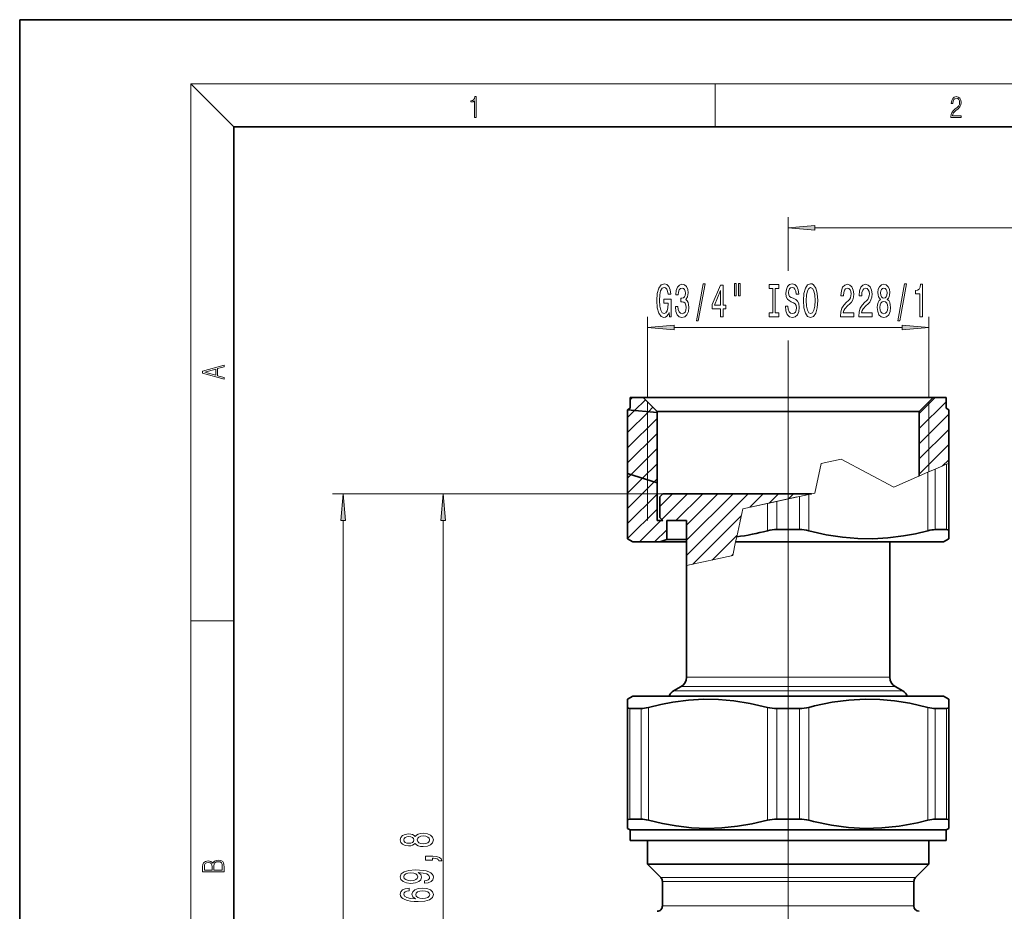
# Model space of a CAD drawing. Extents: x 0 to 210, y 0 to 297.
# Drawn here: x 0 to 92, y 214 to 297 of the extents above; entities that cross this region are included whole.
import ezdxf

# ---------------------------------------------------------------- set-up
doc = ezdxf.new("R2010")
doc.units = 0
doc.linetypes.add('DASHDOT', pattern=[18.5, 12, -3, 0.5, -3])

msp = doc.modelspace()

# ---------------------------------------------------------------- linework, layer by layer
at = {"color": 7, "lineweight": 35}
for p, q in [((210, 297), (0, 297)), ((0, 297), (0, 0)), ((200, 287), (20, 287)), ((20, 287), (20, 10)), ((58.256397, 261.71637), (57.056396, 261.71637)), ((57.056396, 261.71637), (57.056396, 260.71637)), ((59.556396, 260.416382), (58.256397, 261.71637)), ((58.256397, 261.71637), (78.302612, 261.71637)), ((78.302612, 261.71637), (85.3564, 261.71637)), ((84.056396, 260.416382), (85.3564, 261.71637)), ((86.556396, 261.71637), (85.3564, 261.71637)), ((86.556396, 261.71637), (86.556396, 260.71637)), ((57.056396, 260.71637), (56.806396, 260.572021)), ((56.806396, 260.543152), (56.806396, 260.572021)), ((56.806396, 254.596222), (56.806396, 260.543152)), ((56.806396, 260.543152), (59.556396, 260.304016)), ((59.556396, 260.304016), (59.556396, 260.416382)), ((59.556396, 260.416382), (77.679359, 260.416382)), ((77.679359, 260.416382), (84.056396, 260.416382)), ((84.056396, 254.371735), (84.056396, 260.416382)), ((86.556396, 260.71637), (86.806396, 260.572021)), ((86.806396, 255.557068), (86.806396, 260.572021)), ((59.556396, 253.739777), (59.556396, 260.304016)), ((86.806396, 249.265503), (86.806396, 255.557068)), ((56.806396, 248.505035), (56.806396, 254.596222)), ((56.806396, 254.596222), (59.556396, 253.739777)), ((59.556396, 253.739777), (59.556396, 250.21637)), ((60.106396, 252.71637), (59.806396, 252.416367)), ((59.806396, 252.416367), (59.806396, 250.516357)), ((73.985474, 252.71637), (60.106396, 252.71637)), ((60.106396, 250.21637), (59.806396, 250.516357)), ((60.106396, 250.21637), (59.556396, 250.21637)), ((62.306396, 250.21637), (60.456398, 250.21637)), ((60.456398, 250.21637), (60.456398, 248.452942)), ((62.306396, 246.005722), (62.306396, 250.21637)), ((71.806396, 249.371063), (70.739189, 249.371063)), ((71.806396, 249.371063), (72.873604, 249.371063)), ((85.532288, 249.371063), (86.599503, 249.371063)), ((57.306396, 248.21637), (56.806396, 248.505035)), ((60.456398, 248.452942), (59.806396, 248.21637)), ((60.456398, 248.452942), (62.306477, 248.452942)), ((86.306396, 248.21637), (86.806396, 248.505035)), ((86.806396, 248.505035), (86.806396, 249.265503)), ((59.806396, 248.21637), (57.306396, 248.21637)), ((59.806396, 248.21637), (62.306396, 248.21637)), ((66.899429, 248.21637), (86.306396, 248.21637)), ((81.306381, 248.21637), (83.806396, 248.21637)), ((81.306396, 248.21637), (81.306396, 235.575211)), ((62.306396, 246.005722), (62.306396, 235.575211)), ((61.806396, 234.709183), (61.106396, 234.305038)), ((81.806396, 234.709183), (82.506393, 234.305038)), ((57.306396, 233.816376), (56.806396, 233.527695)), ((78.758064, 233.816376), (57.306396, 233.816376)), ((86.306396, 233.816376), (78.758064, 233.816376)), ((86.306396, 233.816376), (86.806396, 233.527695)), ((56.806396, 233.527695), (56.806396, 232.767227)), ((86.806396, 232.767227), (86.806396, 233.527695)), ((56.806396, 232.767227), (56.806396, 222.221161)), ((58.080502, 232.661667), (57.013294, 232.661667)), ((71.806396, 232.661667), (70.739189, 232.661667)), ((71.806396, 232.661667), (72.873604, 232.661667)), ((86.599503, 232.661667), (85.532288, 232.661667)), ((86.806396, 232.767227), (86.806396, 222.221176)), ((56.806396, 221.460709), (56.806396, 222.221161)), ((58.080502, 222.326721), (57.013294, 222.326721)), ((71.806396, 222.326721), (70.739189, 222.326721)), ((71.806396, 222.326721), (72.873604, 222.326721)), ((86.599503, 222.326721), (85.532288, 222.326721)), ((86.806396, 222.221176), (86.806396, 221.460709)), ((57.056396, 221.316376), (56.806396, 221.460709)), ((78.877922, 221.316376), (57.056396, 221.316376)), ((57.056396, 220.316376), (57.056396, 221.316376)), ((86.556396, 221.316376), (78.877922, 221.316376)), ((86.556396, 221.316376), (86.806396, 221.460709)), ((86.556396, 220.316376), (86.556396, 221.316376)), ((78.877922, 220.316376), (57.056396, 220.316376)), ((58.656395, 218.116364), (58.656395, 220.316376)), ((86.556396, 220.316376), (78.877922, 220.316376)), ((84.956398, 218.116364), (84.956398, 220.316376)), ((78.11084, 218.116364), (58.656395, 218.116364)), ((59.90995, 216.862808), (58.656395, 218.116364)), ((84.956398, 218.116364), (78.11084, 218.116364)), ((83.702843, 216.862808), (84.956398, 218.116364)), ((60.056396, 214.21637), (60.056396, 216.509262)), ((83.556396, 214.21637), (83.556396, 216.509262))]:
    msp.add_line(p, q, dxfattribs=at)
at = {"color": 7, "lineweight": 13}
for p, q in [((20, 287), (16, 291)), ((16, 291), (204, 291)), ((16, 291), (16, 6)), ((65, 287), (65, 291)), ((71.806396, 273.532288), (71.806396, 278.567322)), ((74.296883, 277.567322), (176.915909, 277.567322)), ((58.656395, 261.71637), (58.656395, 269.260101)), ((84.956398, 261.71637), (84.956398, 269.260101)), ((61.146881, 268.260101), (82.465912, 268.260101)), ((71.806396, 157.328568), (71.806396, 267.038513)), ((57.056396, 261.504456), (57.268303, 261.71637)), ((57.453064, 260.486908), (58.469456, 261.503296)), ((58.656395, 260.382263), (58.656395, 261.316376)), ((84.056396, 260.220184), (85.552574, 261.71637)), ((84.056396, 258.805969), (86.556396, 261.305969)), ((84.956398, 254.759674), (84.956398, 261.316376)), ((56.806396, 259.84024), (57.453064, 260.486908)), ((56.806396, 258.426025), (58.754143, 260.373779)), ((58.656395, 260.382263), (58.656395, 254.020065)), ((58.754143, 260.373779), (59.176563, 260.796204)), ((56.806396, 257.01181), (59.556396, 259.76181)), ((84.056396, 257.391754), (86.806396, 260.141754)), ((84.056396, 255.977539), (86.806396, 258.727539)), ((56.806396, 255.59761), (59.556396, 258.347595)), ((57.121193, 254.498199), (59.556396, 256.933411)), ((84.056396, 254.563339), (86.806396, 257.313354)), ((76.747475, 255.963043), (74.893867, 255.55867)), ((76.747475, 255.963043), (81.675026, 253.345276)), ((86.205231, 255.297943), (86.806396, 255.899124)), ((58.199562, 254.162354), (59.556396, 255.51918)), ((74.294868, 252.783875), (74.893867, 255.55867)), ((85.532288, 255.007904), (84.868546, 254.721802)), ((86.599503, 255.467896), (85.532288, 255.007904)), ((85.532288, 249.371063), (85.532288, 255.007904)), ((86.806396, 255.557068), (86.599503, 255.467896)), ((86.599503, 249.371063), (86.599503, 255.467896)), ((56.806396, 254.183395), (57.121193, 254.498199)), ((56.806396, 252.76918), (58.199562, 254.162354)), ((58.656395, 254.020065), (58.656395, 250.21637)), ((59.277931, 253.826508), (59.556396, 254.104965)), ((81.675026, 253.345276), (84.868546, 254.721802)), ((84.868546, 249.265503), (84.868546, 254.721802)), ((56.806396, 251.354965), (59.277931, 253.826508)), ((60.106396, 252.71637), (29.221119, 252.71637)), ((60.106396, 252.71637), (38.571747, 252.71637)), ((56.806396, 249.94075), (59.556396, 252.69075)), ((59.806396, 251.52655), (60.996223, 252.71637)), ((60.008415, 250.314346), (62.410439, 252.71637)), ((61.32465, 250.21637), (63.82465, 252.71637)), ((62.306396, 246.955475), (68.067291, 252.71637)), ((62.306396, 248.36969), (66.653076, 252.71637)), ((62.306396, 249.783905), (65.238861, 252.71637)), ((67.568657, 251.316528), (74.294868, 252.783875)), ((67.568657, 251.316528), (72.610291, 252.416367)), ((68.224792, 251.459656), (69.481506, 252.71637)), ((70.033607, 251.854248), (70.895721, 252.71637)), ((70.739189, 252.008179), (71.806396, 252.240997)), ((71.806396, 252.240997), (72.873604, 252.473816)), ((71.842415, 252.248856), (72.309929, 252.71637)), ((73.744247, 252.663742), (72.873604, 252.473816)), ((72.873604, 249.371063), (72.873604, 252.473816)), ((73.65123, 252.643448), (73.724144, 252.71637)), ((74.294868, 252.783875), (73.744247, 252.663742)), ((73.744247, 249.265503), (73.744247, 252.663742)), ((56.806396, 248.52655), (59.556396, 251.27655)), ((67.568657, 251.316528), (67.001556, 248.689468)), ((67.568657, 251.316528), (69.868546, 251.818237)), ((69.868546, 251.818237), (70.739189, 252.008179)), ((69.868546, 249.265503), (69.868546, 251.818237)), ((70.739189, 249.371063), (70.739189, 252.008179)), ((62.900452, 246.135315), (67.427429, 250.662292)), ((67.331169, 250.21637), (67.381577, 250.44989)), ((30.221119, 142.606857), (30.221119, 250.225891)), ((39.571747, 185.40686), (39.571747, 250.225891)), ((57.910439, 248.21637), (59.910439, 250.21637)), ((59.32465, 248.21637), (60.456398, 249.348114)), ((64.709267, 246.529907), (67.038101, 248.858749)), ((67.001564, 248.689468), (66.899429, 248.21637)), ((66.625626, 246.947968), (66.899429, 248.21637)), ((62.306396, 246.005722), (66.625626, 246.947968)), ((66.518074, 246.924515), (66.648773, 247.055206)), ((16, 240.833328), (20, 240.833328)), ((62.306396, 235.575211), (80.143433, 235.575211)), ((80.143433, 235.575211), (81.306396, 235.575211)), ((61.806396, 234.709183), (80.582222, 234.709183)), ((80.582222, 234.709183), (81.806396, 234.709183)), ((61.106396, 234.305038), (81.196533, 234.305038)), ((81.196533, 234.305038), (82.506393, 234.305038)), ((57.013294, 232.661667), (57.013294, 222.326721)), ((58.080502, 232.661667), (58.080502, 222.326721)), ((58.744247, 232.767227), (58.744247, 222.221176)), ((69.868546, 232.767227), (69.868546, 222.221161)), ((70.739189, 232.661667), (70.739189, 222.326721)), ((72.873604, 232.661667), (72.873604, 222.326721)), ((73.744247, 232.767227), (73.744247, 222.221176)), ((84.868546, 232.767227), (84.868546, 222.221176)), ((85.532288, 232.661667), (85.532288, 222.326721)), ((86.599503, 232.661667), (86.599503, 222.326721)), ((77.509857, 216.862808), (59.90995, 216.862808)), ((77.439644, 216.509262), (60.056396, 216.509262)), ((83.556396, 216.509262), (77.439644, 216.509262)), ((83.702843, 216.862808), (77.509857, 216.862808)), ((77.439644, 214.21637), (60.056396, 214.21637)), ((83.556396, 214.21637), (77.439644, 214.21637))]:
    msp.add_line(p, q, dxfattribs=at)
at = {"color": 7, "linetype": 'DASHDOT', "lineweight": 13}
msp.add_line((71.806396, 263.108704), (71.806396, 165.352463), dxfattribs=at)
at = {"color": 7, "lineweight": 13}
for points in [[(42.503281, 287.874939), (42.640968, 287.874939), (42.640968, 289.819305), (42.51997, 289.819305), (42.488674, 289.644073), (42.41983, 289.524445), (42.305088, 289.454926), (42.150707, 289.435425), (42.142361, 289.435425), (42.142361, 289.315826), (42.163223, 289.315826), (42.367672, 289.340851), (42.503281, 289.424316)], [(87.019279, 287.874939), (87.960175, 287.874939), (87.960175, 288.030701), (87.154884, 288.030701), (87.179924, 288.167023), (87.242508, 288.292175), (87.336388, 288.406219), (87.467819, 288.520294), (87.684792, 288.684387), (87.851685, 288.856873), (87.939308, 289.040436), (87.968513, 289.257416), (87.937225, 289.488281), (87.847511, 289.666321), (87.707741, 289.777588), (87.526237, 289.819305), (87.328041, 289.774811), (87.182007, 289.649628), (87.088127, 289.449341), (87.052658, 289.17395), (87.190353, 289.17395), (87.211212, 289.382599), (87.275887, 289.532806), (87.380196, 289.621796), (87.522064, 289.655182), (87.649323, 289.62738), (87.747375, 289.5495), (87.807877, 289.421539), (87.830826, 289.251862), (87.807877, 289.087738), (87.741119, 288.948639), (87.588821, 288.798431), (87.37603, 288.628754), (87.217476, 288.475769), (87.104813, 288.314453), (87.038055, 288.136414), (87.017197, 287.93335)], [(74.296883, 277.785217), (71.806396, 277.567322), (74.296883, 277.349457)], [(60.687115, 269.662109), (60.731209, 269.260101), (60.860889, 269.260101), (60.860889, 270.881134), (60.204697, 270.881134), (60.204697, 270.513702), (60.609306, 270.513702), (60.609306, 270.487762), (60.578182, 270.090088), (60.495186, 269.796143), (60.368095, 269.610229), (60.209881, 269.549744), (60.033512, 269.627533), (59.896049, 269.860962), (59.807865, 270.245697), (59.776741, 270.773071), (59.805271, 271.296143), (59.893456, 271.680847), (60.033512, 271.914276), (60.222851, 271.996399), (60.352531, 271.953186), (60.458874, 271.832153), (60.536682, 271.628967), (60.580776, 271.356628), (60.837547, 271.356628), (60.770111, 271.771637), (60.643021, 272.082886), (60.464062, 272.273071), (60.238411, 272.342224), (59.942734, 272.234161), (59.719681, 271.91861), (59.577026, 271.421478), (59.527748, 270.760101), (59.577026, 270.094391), (59.719681, 269.59729), (59.929768, 269.281708), (60.194321, 269.177979), (60.342159, 269.212555), (60.474434, 269.299011), (60.588554, 269.450317)], [(63.230633, 268.858093), (63.409595, 268.858093), (64.037262, 272.342224), (63.855705, 272.342224)], [(66.783081, 272.368164), (66.783081, 271.192383), (66.95945, 271.192383), (66.95945, 272.368164)], [(67.159164, 272.368164), (67.159164, 271.192383), (67.332939, 271.192383), (67.332939, 272.368164)], [(71.782364, 270.25), (71.546341, 270.25), (71.598213, 269.791809), (71.727898, 269.45462), (71.927605, 269.251465), (72.19735, 269.177979), (72.464493, 269.247131), (72.664207, 269.437317), (72.791298, 269.735596), (72.837982, 270.128967), (72.79908, 270.483459), (72.69014, 270.712555), (72.513771, 270.863831), (72.277748, 270.976257), (72.075447, 271.05838), (71.943169, 271.153473), (71.86795, 271.291809), (71.844612, 271.507935), (71.86795, 271.702454), (71.935387, 271.849426), (72.039131, 271.948853), (72.181786, 271.983459), (72.327034, 271.940216), (72.441154, 271.823486), (72.516365, 271.628967), (72.552681, 271.365295), (72.788704, 271.365295), (72.788704, 271.373932), (72.7472, 271.780273), (72.625298, 272.082886), (72.433372, 272.273071), (72.174004, 272.337921), (71.940575, 272.273071), (71.759018, 272.091522), (71.642303, 271.810547), (71.600807, 271.447418), (71.634521, 271.12323), (71.733086, 270.902771), (71.888702, 270.755768), (72.101379, 270.643372), (72.31147, 270.543945), (72.469681, 270.448853), (72.565643, 270.310547), (72.599365, 270.085754), (72.568237, 269.856628), (72.487839, 269.683716), (72.365936, 269.575653), (72.207726, 269.541077), (72.031349, 269.588623), (71.896484, 269.726959), (71.81089, 269.951752)], [(73.236969, 270.760101), (73.283661, 270.085754), (73.418526, 269.588623), (73.628616, 269.281708), (73.903542, 269.177979), (74.17588, 269.281708), (74.388557, 269.588623), (74.520836, 270.085754), (74.570114, 270.760101), (74.520836, 271.430115), (74.463776, 271.702454), (74.388557, 271.927246), (74.17588, 272.234161), (74.046196, 272.311981), (73.903542, 272.342224), (73.626022, 272.234161), (73.415932, 271.93158), (73.283661, 271.434448)], [(82.055847, 268.858093), (82.23481, 268.858093), (82.86248, 272.342224), (82.680923, 272.342224)], [(61.270256, 270.202454), (61.270256, 270.172211), (61.311756, 269.757202), (61.433659, 269.445984), (61.625587, 269.247131), (61.879768, 269.173645), (62.149506, 269.247131), (62.351814, 269.437317), (62.481495, 269.739929), (62.528183, 270.128967), (62.507431, 270.384033), (62.450371, 270.591522), (62.357002, 270.751465), (62.232506, 270.868164), (62.401093, 271.101593), (62.460747, 271.473358), (62.421841, 271.810547), (62.310314, 272.065582), (62.128757, 272.225525), (61.879768, 272.281708), (61.646339, 272.212555), (61.467377, 272.022339), (61.350662, 271.719757), (61.311756, 271.317749), (61.311756, 271.287476), (61.542591, 271.287476), (61.563339, 271.564148), (61.630775, 271.763), (61.739708, 271.884033), (61.892735, 271.927246), (62.027607, 271.89267), (62.126163, 271.80188), (62.185818, 271.654907), (62.20916, 271.456055), (62.185818, 271.244263), (62.123573, 271.101593), (62.014637, 271.015137), (61.866798, 270.989197), (61.765648, 270.99353), (61.765648, 270.652039), (61.892735, 270.660675), (62.056137, 270.621765), (62.17804, 270.518036), (62.25066, 270.349426), (62.276596, 270.128967), (62.248066, 269.878265), (62.172852, 269.692383), (62.053543, 269.575653), (61.895329, 269.536743), (61.731926, 269.579987), (61.612621, 269.709656), (61.537403, 269.917175), (61.508873, 270.202454)], [(65.489281, 269.260101), (65.72271, 269.260101), (65.72271, 270.003601), (65.979477, 270.003601), (65.979477, 270.349426), (65.72271, 270.349426), (65.72271, 272.195251), (65.486687, 272.195251), (64.698212, 270.384033), (64.698212, 270.003601), (65.489281, 270.003601)], [(64.916077, 270.349426), (65.489281, 271.693817), (65.489281, 270.349426)], [(70.361465, 269.62323), (70.02948, 269.62323), (70.02948, 269.260101), (70.932076, 269.260101), (70.932076, 269.62323), (70.600082, 269.62323), (70.600082, 271.896973), (70.932076, 271.896973), (70.932076, 272.260101), (70.02948, 272.260101), (70.02948, 271.896973), (70.361465, 271.896973)], [(73.485962, 270.760101), (73.514496, 271.283142), (73.600082, 271.667877), (73.732361, 271.901306), (73.903542, 271.983459), (74.072128, 271.901306), (74.204407, 271.663574), (74.290001, 271.278839), (74.321121, 270.760101), (74.290001, 270.237061), (74.204407, 269.852325), (74.072128, 269.618896), (73.903542, 269.541077), (73.732361, 269.618896), (73.600082, 269.852325), (73.514496, 270.232727)], [(76.693459, 269.260101), (77.930634, 269.260101), (77.930634, 269.631866), (76.95282, 269.631866), (77.007294, 269.835022), (77.100662, 270.003601), (77.388557, 270.310547), (77.54158, 270.440216), (77.712769, 270.626099), (77.834671, 270.842224), (77.904694, 271.09729), (77.930634, 271.386902), (77.886543, 271.75), (77.764641, 272.035309), (77.577896, 272.216858), (77.336685, 272.281708), (77.087692, 272.208221), (76.898354, 272.005066), (76.776451, 271.680847), (76.734955, 271.252899), (76.734955, 271.192383), (76.970978, 271.192383), (76.970978, 271.226959), (76.994324, 271.520905), (77.064354, 271.737061), (77.17588, 271.875366), (77.323715, 271.922913), (77.474152, 271.8797), (77.585678, 271.771637), (77.658295, 271.603027), (77.684235, 271.391235), (77.666077, 271.192383), (77.616798, 271.023804), (77.533806, 270.876831), (77.419685, 270.747131), (77.266655, 270.608795), (77.012474, 270.34079), (76.833511, 270.055481), (76.727173, 269.709656), (76.693459, 269.273071)], [(78.404839, 269.260101), (79.642014, 269.260101), (79.642014, 269.631866), (78.664207, 269.631866), (78.718674, 269.835022), (78.812042, 270.003601), (79.099945, 270.310547), (79.252968, 270.440216), (79.424149, 270.626099), (79.546051, 270.842224), (79.616081, 271.09729), (79.642014, 271.386902), (79.597923, 271.75), (79.476021, 272.035309), (79.289276, 272.216858), (79.048065, 272.281708), (78.79908, 272.208221), (78.609741, 272.005066), (78.487839, 271.680847), (78.446342, 271.252899), (78.446342, 271.192383), (78.682365, 271.192383), (78.682365, 271.226959), (78.705704, 271.520905), (78.775734, 271.737061), (78.88726, 271.875366), (79.035103, 271.922913), (79.185532, 271.8797), (79.297058, 271.771637), (79.369682, 271.603027), (79.395615, 271.391235), (79.377464, 271.192383), (79.328186, 271.023804), (79.245186, 270.876831), (79.131065, 270.747131), (78.978043, 270.608795), (78.723862, 270.34079), (78.544899, 270.055481), (78.43856, 269.709656), (78.404839, 269.273071)], [(80.42746, 270.876831), (80.295189, 270.755768), (80.204407, 270.587189), (80.147346, 270.375366), (80.129196, 270.120331), (80.170692, 269.735596), (80.290001, 269.437317), (80.484528, 269.247131), (80.749077, 269.173645), (81.01104, 269.247131), (81.205559, 269.437317), (81.324867, 269.735596), (81.368965, 270.120331), (81.348213, 270.375366), (81.293747, 270.587189), (81.200378, 270.755768), (81.070694, 270.876831), (81.174438, 270.98056), (81.247063, 271.12323), (81.291153, 271.296143), (81.306717, 271.507935), (81.265213, 271.81485), (81.156281, 272.061249), (80.979912, 272.221191), (80.749077, 272.281708), (80.515648, 272.221191), (80.339279, 272.061249), (80.227753, 271.81485), (80.188843, 271.507935), (80.201813, 271.296143), (80.245911, 271.12323)], [(80.435242, 271.473358), (80.455994, 271.663574), (80.518242, 271.810547), (80.616798, 271.901306), (80.749077, 271.935913), (80.878761, 271.901306), (80.977318, 271.810547), (81.039566, 271.663574), (81.062912, 271.473358), (81.039566, 271.278839), (80.977318, 271.127533), (80.878761, 271.028107), (80.749077, 270.997864), (80.616798, 271.03244), (80.518242, 271.127533), (80.455994, 271.278839)], [(84.12516, 269.260101), (84.361183, 269.260101), (84.361183, 272.281708), (84.184814, 272.281708), (84.13813, 272.018036), (84.044754, 271.84079), (83.902107, 271.737061), (83.704987, 271.702454), (83.704987, 271.395538), (84.12516, 271.395538)], [(80.378181, 270.128967), (80.401527, 270.358093), (80.476746, 270.531006), (80.59346, 270.643372), (80.749077, 270.682281), (80.9021, 270.643372), (81.018814, 270.531006), (81.094032, 270.358093), (81.119972, 270.128967), (81.094032, 269.882568), (81.018814, 269.696716), (80.9021, 269.575653), (80.749077, 269.536743), (80.59346, 269.575653), (80.476746, 269.696716), (80.401527, 269.882568)], [(61.146881, 268.477997), (58.656395, 268.260101), (61.146881, 268.042206)], [(82.465912, 268.042206), (84.956398, 268.260101), (82.465912, 268.477997)], [(19.092789, 263.42276), (19.092789, 263.566711), (18.480827, 263.737793), (18.480827, 264.413727), (19.092789, 264.582703), (19.092789, 264.726654), (17.092789, 264.157104), (17.092789, 263.99231)], [(18.316711, 263.783691), (17.287504, 264.073669), (18.316711, 264.365753)], [(30.439007, 250.225891), (30.221119, 252.71637), (30.003231, 250.225891)], [(39.789635, 250.225891), (39.571747, 252.71637), (39.353859, 250.225891)], [(36.955032, 220.061829), (37.076069, 219.92955), (37.244656, 219.838776), (37.456474, 219.781708), (37.711517, 219.763565), (38.096241, 219.805054), (38.394512, 219.924362), (38.584717, 220.118896), (38.658203, 220.383453), (38.584717, 220.645401), (38.394512, 220.839935), (38.096241, 220.959229), (37.711517, 221.003326), (37.456474, 220.982574), (37.244656, 220.928116), (37.076069, 220.834747), (36.955032, 220.705063), (36.851284, 220.808807), (36.708633, 220.881424), (36.535725, 220.925522), (36.32391, 220.941086), (36.016991, 220.899582), (35.770596, 220.790649), (35.610653, 220.614288), (35.550133, 220.383453), (35.610653, 220.150024), (35.770596, 219.973648), (36.016991, 219.862122), (36.32391, 219.823212), (36.535725, 219.836182), (36.708633, 219.88028)], [(36.35849, 220.069611), (36.168289, 220.090363), (36.021313, 220.152603), (35.930534, 220.25116), (35.895954, 220.383453), (35.930534, 220.513123), (36.021313, 220.611694), (36.168289, 220.673935), (36.35849, 220.697281), (36.553017, 220.673935), (36.704311, 220.611694), (36.803734, 220.513123), (36.833996, 220.383453), (36.799412, 220.25116), (36.704311, 220.152603), (36.553017, 220.090363)], [(37.702869, 220.012543), (37.473763, 220.035889), (37.300854, 220.111115), (37.188461, 220.227829), (37.149555, 220.383453), (37.188461, 220.536469), (37.300854, 220.653183), (37.473763, 220.728394), (37.702869, 220.754333), (37.949268, 220.728394), (38.135147, 220.653183), (38.256184, 220.536469), (38.29509, 220.383453), (38.256184, 220.227829), (38.135147, 220.111115), (37.949268, 220.035889)], [(19.092787, 217.408386), (19.092787, 217.823547), (19.087223, 218.092667), (19.048281, 218.255386), (18.973177, 218.353439), (18.859129, 218.428558), (18.720047, 218.474442), (18.553148, 218.491135), (18.366779, 218.470276), (18.213789, 218.411865), (18.102522, 218.320068), (18.035763, 218.199066), (17.966223, 218.292953), (17.866083, 218.363876), (17.746473, 218.405609), (17.604609, 218.422287), (17.351479, 218.374313), (17.173454, 218.240784), (17.109476, 218.094757), (17.092787, 217.904907), (17.092787, 217.408386)], [(17.256905, 217.879868), (17.273594, 218.055115), (17.329226, 218.180283), (17.440493, 218.255386), (17.615736, 218.280426), (17.796541, 218.253311), (17.905025, 218.178207), (17.960659, 218.048859), (17.974567, 217.867355), (17.974567, 217.546082), (17.256905, 217.546082)], [(18.928671, 217.546082), (18.138683, 217.546082), (18.138683, 217.961243), (18.1665, 218.128128), (18.241604, 218.251221), (18.36956, 218.324234), (18.544804, 218.349274), (18.733955, 218.324234), (18.850784, 218.251221), (18.91198, 218.128128), (18.928669, 217.950806)], [(38.571747, 218.493103), (38.571747, 218.66687), (38.653881, 218.66687), (38.861374, 218.6539), (39.008347, 218.612411), (39.103447, 218.53978), (39.150997, 218.430847), (39.444946, 218.430847), (39.375782, 218.609818), (39.215839, 218.742096), (38.960796, 218.822495), (38.619297, 218.851028), (37.923332, 218.851028), (37.923332, 218.493103)], [(37.828232, 216.338196), (38.169731, 216.377106), (38.433418, 216.488632), (38.597683, 216.665009), (38.658203, 216.898438), (38.627941, 217.051453), (38.550133, 217.188919), (38.416126, 217.305634), (38.225925, 217.40419), (37.988174, 217.481995), (37.694225, 217.539062), (37.357048, 217.572784), (36.967999, 217.585754), (36.35849, 217.541656), (35.913246, 217.414566), (35.645233, 217.212265), (35.550133, 216.934738), (35.627941, 216.680557), (35.835434, 216.488632), (36.155319, 216.364136), (36.557339, 216.322632), (36.972324, 216.364136), (37.287884, 216.486038), (37.486732, 216.667603), (37.551575, 216.898438), (37.46944, 217.142242), (37.218719, 217.326385), (37.698547, 217.284882), (38.040047, 217.201889), (38.243217, 217.074799), (38.30806, 216.901031), (38.277798, 216.766144), (38.182697, 216.667603), (38.031403, 216.602753), (37.828232, 216.576813)], [(36.553017, 216.574219), (36.285004, 216.600159), (36.073189, 216.672775), (35.939182, 216.786896), (35.891632, 216.934738), (35.939182, 217.087769), (36.073189, 217.204483), (36.280682, 217.2771), (36.548691, 217.305634), (36.821026, 217.2771), (37.024197, 217.204483), (37.149555, 217.085175), (37.192783, 216.926956), (37.149555, 216.784302), (37.024197, 216.672775), (36.825348, 216.600159)], [(36.380104, 215.871765), (36.029961, 215.822495), (35.770596, 215.708374), (35.606327, 215.531998), (35.550133, 215.303757), (35.580391, 215.150726), (35.662525, 215.018463), (35.796532, 214.901749), (35.986732, 214.803177), (36.224483, 214.725372), (36.514111, 214.66832), (36.85561, 214.632004), (37.240334, 214.621628), (37.854168, 214.663132), (38.299412, 214.790222), (38.567425, 214.995117), (38.658203, 215.275238), (38.580391, 215.52681), (38.377224, 215.71875), (38.057339, 215.843246), (37.650997, 215.887329), (37.240334, 215.843246), (36.924774, 215.723938), (36.725925, 215.53978), (36.656761, 215.311539), (36.743217, 215.06514), (36.989613, 214.880997), (36.514111, 214.919891), (36.172611, 215.002899), (35.96944, 215.12999), (35.900276, 215.306351), (35.93486, 215.436035), (36.025639, 215.534592), (36.176933, 215.599442), (36.380104, 215.633148)], [(37.655319, 215.635742), (37.927654, 215.607224), (38.135147, 215.534592), (38.273476, 215.417877), (38.316704, 215.272644), (38.273476, 215.119614), (38.139469, 215.002899), (37.931976, 214.927673), (37.659641, 214.904343), (37.391632, 214.930267), (37.188461, 215.002899), (37.058777, 215.122208), (37.011227, 215.28302), (37.058777, 215.423065), (37.184139, 215.534592), (37.38731, 215.607224)]]:
    msp.add_lwpolyline(points, close=True, dxfattribs=at)
at = {"color": 7, "lineweight": 35}
for points in [[(86.599503, 249.371063), (86.739876, 249.350769), (86.781845, 249.325012), (86.806396, 249.265503)], [(84.868546, 249.265503), (83.695244, 248.985962), (82.579742, 248.775757), (81.124306, 248.589432), (79.711113, 248.509247), (78.307037, 248.53064), (76.8797, 248.654846), (75.361702, 248.895523), (73.744247, 249.265503)], [(58.744247, 232.767227), (59.917545, 233.046783), (61.033051, 233.256989), (62.488487, 233.443298), (63.901676, 233.523499), (65.305756, 233.502106), (66.733093, 233.377884), (68.251091, 233.137207), (69.868546, 232.767227)], [(78.999786, 233.525284), (77.481102, 233.442627), (75.914459, 233.237335), (74.254318, 232.895813), (73.744247, 232.767227)], [(78.999786, 233.525284), (80.360306, 233.499237), (81.743019, 233.376663), (83.178833, 233.151093), (84.868546, 232.767227)], [(57.013294, 232.661667), (56.872913, 232.681976), (56.830944, 232.707718), (56.806396, 232.767227)], [(86.599503, 232.661667), (86.739876, 232.681976), (86.781845, 232.707718), (86.806396, 232.767227)], [(57.013294, 222.326721), (56.872917, 222.306427), (56.830944, 222.28067), (56.806396, 222.221161)], [(58.744247, 222.221176), (60.074448, 221.908676), (61.332836, 221.684692), (62.785316, 221.519867), (64.202095, 221.460983), (65.616493, 221.504639), (67.061653, 221.653351), (68.423813, 221.885315), (69.868546, 222.221161)], [(78.999786, 221.46312), (77.457199, 221.548004), (75.864487, 221.759537), (74.173737, 222.112183), (73.744247, 222.221176)], [(78.999786, 221.46312), (80.573967, 221.501831), (82.183899, 221.670624), (83.878807, 221.981522), (84.868546, 222.221176)], [(86.599503, 222.326721), (86.739876, 222.306427), (86.781845, 222.28067), (86.806396, 222.221176)]]:
    msp.add_lwpolyline(points, dxfattribs=at)
for centre, radius, start, end in [((70.714699, 245.897308), 3.473391, 89.596086, 104.101871), ((72.898102, 245.89743), 3.473266, 75.897656, 90.403967), ((63.720997, 272.403442), 23.940236, 277.876257, 284.879237), ((61.306396, 235.575211), 1, 299.999998, 0), ((82.306396, 235.575211), 1, 180.000005, 239.999997), ((61.606396, 233.439011), 1, 120.000003, 157.830358), ((82.006393, 233.439011), 1, 22.169648, 60.000002), ((70.714691, 236.135315), 3.473266, 255.897658, 270.403969), ((72.898094, 236.135437), 3.473391, 269.596087, 284.101872), ((70.714699, 218.853058), 3.473305, 89.596051, 104.102198), ((72.898094, 218.852966), 3.473391, 75.898128, 90.403913), ((59.556396, 216.509262), 0.5, 359.999997, 45.000001), ((84.056396, 216.509262), 0.5, 135, 180.000009), ((59.556396, 214.21637), 0.5, 269.999997, 0.000001), ((84.056396, 214.21637), 0.5, 180.000005, 269.999997)]:
    msp.add_arc(centre, radius, start, end, dxfattribs=at)
for centre, major_axis, ratio, start_param, end_param in [((84.16082, 248.539215), (1.690567, 0.718887), 0.247578, 0.527205874, 1.036498434), ((59.451969, 233.493515), (1.690567, 0.718887), 0.247578, 3.668798529, 4.17809109), ((84.162125, 233.492584), (1.689178, -0.717987), 0.24759, 5.246182932, 5.75576952), ((59.453026, 221.49411), (1.691689, -0.71962), 0.247568, 2.10550412, 2.614557442), ((84.162712, 221.496246), (1.688553, 0.717575), 0.247595, 0.527511571, 1.037231909)]:
    msp.add_ellipse(centre, major_axis=major_axis, ratio=ratio, start_param=start_param, end_param=end_param, dxfattribs=at)
at = {"color": 7, "lineweight": 13}
for points in [[(74.296883, 277.785217), (71.806396, 277.567322), (74.296883, 277.785217), (74.296883, 277.349457)], [(61.146881, 268.477997), (58.656395, 268.260101), (61.146881, 268.477997), (61.146881, 268.042206)], [(82.465912, 268.042206), (84.956398, 268.260101), (82.465912, 268.042206), (82.465912, 268.477997)], [(30.439007, 250.225891), (30.221119, 252.71637), (30.439007, 250.225891), (30.003231, 250.225891)], [(39.789635, 250.225891), (39.571747, 252.71637), (39.789635, 250.225891), (39.353859, 250.225891)]]:
    msp.add_solid(points, dxfattribs=at)

doc.saveas('drawing.dxf')
